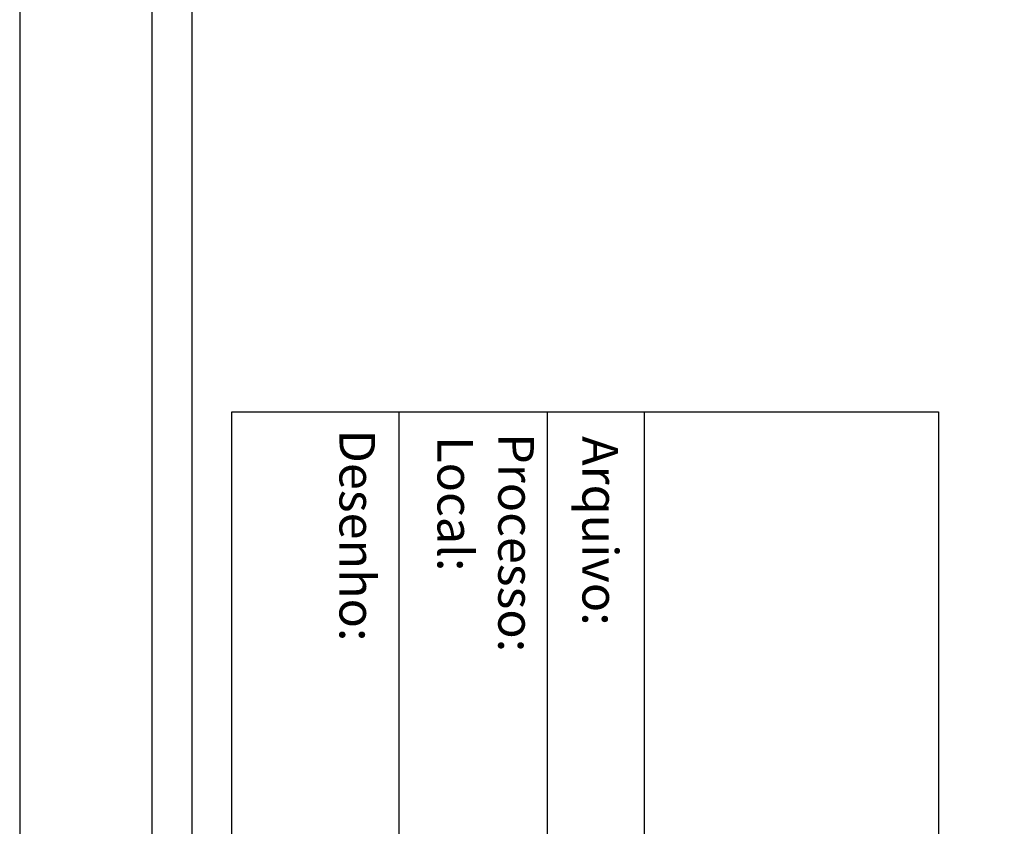
# Model space of a CAD drawing. Extents: x 188198 to 189771, y 1678204 to 1679043.
# Drawn here: x 189474 to 189548, y 1678689 to 1678749 of the extents above; entities that cross this region are included whole.
import ezdxf

# ---------------------------------------------------------------- set-up
doc = ezdxf.new("R2010")
doc.units = 0
doc.header["$LTSCALE"] = 10
doc.header["$MEASUREMENT"] = 0
doc.layers.get('0').update_dxf_attribs({"linetype": 'CONTINUOUS'})
doc.layers.get('DEFPOINTS').update_dxf_attribs({"linetype": 'CONTINUOUS'})
doc.layers.add('T-DIM', color=1, linetype='CONTINUOUS')
doc.layers.add('T-TEXTP', color=7, linetype='CONTINUOUS')

msp = doc.modelspace()

# ---------------------------------------------------------------- linework, layer by layer
msp.add_lwpolyline([(189761.152, 1678934.428), (189761.152, 1678549.428), (189484.152, 1678549.428), (189484.152, 1678934.428)], close=True)
at = {"layer": 'DEFPOINTS'}
msp.add_lwpolyline([(189474.152, 1678539.428), (189771.152, 1678539.428), (189771.152, 1678959.428), (189474.152, 1678959.428)], close=True, dxfattribs=at)
at = {"layer": 'T-DIM'}
msp.add_lwpolyline([(189487.152, 1678552.428), (189487.152, 1678931.428), (189758.152, 1678931.428), (189758.152, 1678552.428)], close=True, dxfattribs=at)
at = {"layer": 'T-TEXTP'}
for p, q in [((189490.152, 1678555.428), (189490.152, 1678719.847)), ((189490.152, 1678719.847), (189543.427, 1678719.847)), ((189502.774, 1678620.133), (189502.774, 1678719.847)), ((189513.962, 1678620.133), (189513.962, 1678719.847)), ((189521.253, 1678719.847), (189521.253, 1678555.428)), ((189543.427, 1678719.847), (189543.427, 1678555.428))]:
    msp.add_line(p, q, dxfattribs=at)

# ---------------------------------------------------------------- texts
at = {"layer": 'T-TEXTP', "char_height": 2.68506, "attachment_point": 1, "rotation": 270}
for s, insert in [('{\\fArial|b0|i0|c0|p34;Desenho:}', (189500.953, 1678718.518)), ('{\\fArial|b0|i0|c0|p34;Local:}', (189508.343, 1678718.01)), ('{\\fArial|b0|i0|c0|p34;Processo:}', (189512.928, 1678718.244)), ('{\\fArial|b0|i0|c0|p34;Arquivo:}', (189519.274, 1678718.016))]:
    msp.add_mtext(s, dxfattribs=dict(at, insert=insert))

doc.saveas('drawing.dxf')
